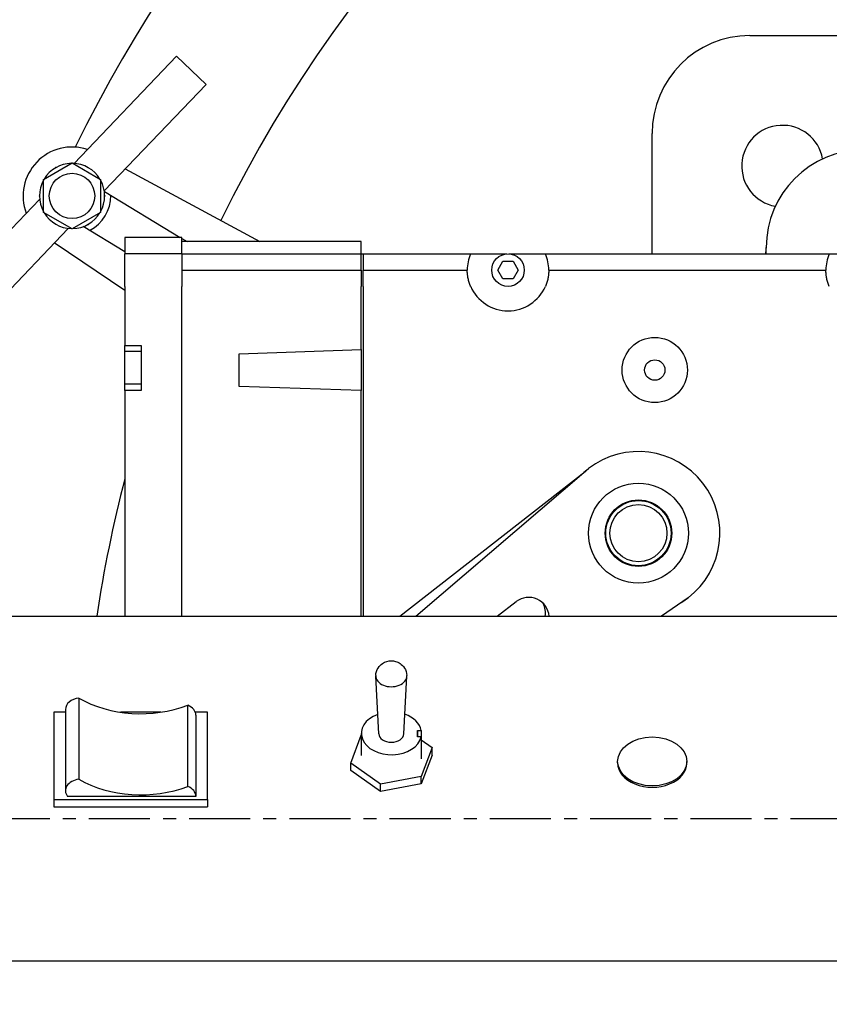
# Model space of a CAD drawing. Extents: x 437 to 734, y 79 to 251.
# Drawn here: x 673 to 679, y 118 to 126 of the extents above; entities that cross this region are included whole.
import ezdxf

# ---------------------------------------------------------------- set-up
doc = ezdxf.new("R2010")
doc.units = 0
doc.header["$LTSCALE"] = 0.25
doc.header["$MEASUREMENT"] = 0
doc.linetypes.add('CENTER', pattern=[2, 1.25, -0.25, 0.25, -0.25])
doc.layers.get('DEFPOINTS').update_dxf_attribs({"linetype": 'CONTINUOUS'})
for name, color, linetype in [('0_CENTERLINES', 125, 'CENTER'), ('0_OBJECT', 232, 'CONTINUOUS'), ('BURNER', 40, 'CONTINUOUS'), ('DIMENSIONS', 125, 'CONTINUOUS')]:
    doc.layers.add(name, color=color, linetype=linetype)
doc.styles.add('ROMANS', font='romans.shx')
doc.dimstyles.new('DIM', dxfattribs={"dimscale": 20, "dimtxt": 0.09375, "dimasz": 0.125, "dimexe": 0.0625, "dimexo": 0.0625, "dimgap": 0.09375, "dimtad": 0, "dimtih": 1, "dimtoh": 1, "dimdec": 6, "dimzin": 0, "dimdsep": 46, "dimlunit": 5, "dimtxsty": 'ROMANS', "dimcen": 0, "dimadec": 0, "dimazin": 0, "dimtfac": 0.87, "dimtdec": 6, "dimtix": 1, "dimtofl": 0, "dimtmove": 2, "dimatfit": 3, "dimfxl": 0, "dimtolj": 1, "dimtzin": 0, "dimarcsym": 0})

# ---------------------------------------------------------------- blocks, each defined once
blk = doc.blocks.new('*D9')
at = {"layer": 'DEFPOINTS', "color": 0, "transparency": 16777216}
for p in [(650.6672, 175.4458), (710.1628, 140.5566), (650.6672, 112.3074)]:
    blk.add_point(p, dxfattribs=at)
at = {"layer": 'DIMENSIONS', "color": 0, "lineweight": -2, "transparency": 16777216}
for p, q in [((650.6672, 113.5574), (650.6672, 176.6958)), ((710.1628, 141.8066), (710.1628, 176.6958)), ((653.1672, 175.4458), (676.3445, 175.4458)), ((707.6628, 175.4458), (684.4856, 175.4458))]:
    blk.add_line(p, q, dxfattribs=at)
at = {"layer": 'DIMENSIONS', "color": 0, "transparency": 16777216}
for points in [[(653.1672, 175.8624), (653.1672, 175.0291), (650.6672, 175.4458)], [(707.6628, 175.8624), (707.6628, 175.0291), (710.1628, 175.4458)]]:
    blk.add_solid(points, dxfattribs=at)
at = {"layer": 'DIMENSIONS', "color": 0, "transparency": 16777216, "insert": (680.415, 175.4458), "char_height": 1.875, "attachment_point": 5, "style": 'ROMANS'}
blk.add_mtext('\\A1;59{\\H0.870000x;\\S1/2;}', dxfattribs=at)
blk = doc.blocks.new('*D11')
at = {"layer": 'DEFPOINTS', "color": 0, "transparency": 16777216}
for p in [(650.6672, 181.1706), (720.1773, 142.0166), (650.6672, 112.3074)]:
    blk.add_point(p, dxfattribs=at)
at = {"layer": 'DIMENSIONS', "color": 0, "lineweight": -2, "transparency": 16777216}
for p, q in [((650.6672, 113.5574), (650.6672, 182.4206)), ((720.1773, 143.2666), (720.1773, 182.4206)), ((653.1672, 181.1706), (675.4531, 181.1706)), ((717.6773, 181.1706), (683.5049, 181.1706))]:
    blk.add_line(p, q, dxfattribs=at)
at = {"layer": 'DIMENSIONS', "color": 0, "transparency": 16777216}
for points in [[(653.1672, 181.5873), (653.1672, 180.754), (650.6672, 181.1706)], [(717.6773, 181.5873), (717.6773, 180.754), (720.1773, 181.1706)]]:
    blk.add_solid(points, dxfattribs=at)
at = {"layer": 'DIMENSIONS', "color": 0, "transparency": 16777216, "insert": (679.479, 181.1706), "char_height": 1.875, "attachment_point": 5, "style": 'ROMANS'}
blk.add_mtext('\\A1;69{\\H0.870000x;\\S1/2;}', dxfattribs=at)

msp = doc.modelspace()

# ---------------------------------------------------------------- linework, layer by layer
at = {"layer": '0_CENTERLINES', "ltscale": 1.5}
msp.add_line((670.9753189, 119.6816288), (696.2253189, 119.6816288), dxfattribs=at)
at = {"layer": '0_OBJECT'}
for radius, start, end in [(11.625, 94.13834422, 153.72811613), (10.375, 8.5930918, 153.78064111), (10.375, 165.44646062, 171.4069082)]:
    msp.add_arc((683.6003189, 119.6816288), radius, start, end, dxfattribs=at)
at = {"layer": 'BURNER'}
for p, q in [((678.3502189, 125.6816288), (681.9929975, 125.6816288)), ((673.9545464, 125.5234165), (673.1679728, 124.702483)), ((674.1801889, 125.3072182), (673.9545464, 125.5234165)), ((674.1801889, 125.3072182), (673.3994816, 124.4924073)), ((677.6002189, 124.0098277), (677.6002189, 124.9316288)), ((672.9336142, 124.5793949), (673.1526142, 124.7058346)), ((673.0261745, 124.6719552), (673.0232435, 124.6668786)), ((673.0320364, 124.6719552), (673.0261745, 124.6719552)), ((673.1526142, 124.7058346), (673.3716142, 124.5793949)), ((673.5595421, 124.6594597), (674.5939242, 124.1035777)), ((672.9336142, 124.3265155), (672.9336142, 124.5793949)), ((673.3716142, 124.5793949), (673.3716142, 124.3265155)), ((672.9039706, 124.4269484), (668.767055, 120.1093197)), ((672.9026657, 124.4580318), (672.8997348, 124.4529552)), ((672.8997348, 124.4529552), (672.9026657, 124.4478786)), ((673.4003953, 124.4861898), (673.9824826, 124.1348277)), ((673.4054936, 124.4529552), (673.4025626, 124.4580318)), ((673.4025626, 124.4478786), (673.4054936, 124.4529552)), ((673.1526142, 124.2000758), (672.9336142, 124.3265155)), ((673.3716142, 124.3265155), (673.1526142, 124.2000758)), ((673.1237467, 124.2046275), (668.828055, 119.7212868)), ((673.5582189, 124.025321), (673.2386445, 124.2182239)), ((673.273192, 124.2339552), (673.2790539, 124.2339552)), ((673.2790539, 124.2339552), (673.2819849, 124.2390318)), ((673.5582189, 124.1348277), (673.5582189, 124.0098277)), ((673.9957189, 124.1348277), (673.5582189, 124.1348277)), ((673.9957189, 124.0098277), (673.9957189, 124.1348277)), ((673.9957189, 124.1268379), (674.0342532, 124.1035777)), ((673.5582189, 123.7279379), (673.0166991, 124.0929036)), ((675.3707189, 124.1035777), (673.9957189, 124.1035777)), ((675.3707189, 124.0098277), (675.3707189, 124.1035777)), ((678.4752189, 124.0098277), (678.4752189, 124.0566288)), ((673.5582189, 123.7598277), (673.5582189, 124.0098277)), ((673.9957189, 124.0098277), (673.5582189, 124.0098277)), ((673.9957189, 124.0098277), (675.3707189, 124.0098277)), ((673.9957189, 124.0098277), (673.9957189, 123.7598277)), ((675.3707189, 124.0098277), (675.3863189, 124.0098277)), ((675.3707189, 123.8848277), (675.3707189, 124.0098277)), ((675.3863189, 124.0098277), (675.3863189, 123.8848277)), ((675.3863189, 124.0098277), (676.2091649, 124.0098277)), ((676.2091649, 124.0098277), (676.4866648, 124.0098277)), ((676.504773, 124.0098277), (676.782273, 124.0098277)), ((676.782273, 124.0098277), (678.9591649, 124.0098277)), ((678.9591649, 124.0098277), (679.2366648, 124.0098277)), ((676.4177766, 123.885156), (676.4567478, 123.952656)), ((676.4567478, 123.952656), (676.5346901, 123.952656)), ((676.5346901, 123.952656), (676.5736612, 123.885156)), ((673.9957189, 123.8848277), (675.3707189, 123.8848277)), ((675.3707189, 123.8848277), (675.3707189, 123.7598277)), ((675.3863189, 123.7598277), (675.3863189, 123.8848277)), ((675.3863189, 123.8848277), (676.1832191, 123.8848277)), ((676.4567478, 123.817656), (676.4177766, 123.885156)), ((676.5346901, 123.817656), (676.4567478, 123.817656)), ((676.5736612, 123.885156), (676.5346901, 123.817656)), ((676.8082187, 123.8848277), (678.9332191, 123.8848277)), ((673.5582189, 123.7598277), (673.5582189, 123.3067027)), ((673.9957189, 121.2318211), (673.9957189, 123.7598277)), ((675.3707189, 123.2750777), (675.3707189, 123.7598277)), ((675.3863189, 123.7598277), (675.3863189, 121.2318211)), ((673.5582189, 123.3067027), (673.6832189, 123.3067027)), ((673.5582189, 123.2598277), (673.5582189, 123.3067027)), ((673.6832189, 123.3067027), (673.6832189, 122.9629527)), ((673.5582189, 123.0098277), (673.5582189, 123.2598277)), ((673.6832189, 123.2598277), (673.5582189, 123.2598277)), ((674.4332189, 123.2438277), (675.3707189, 123.2750777)), ((674.4332189, 122.9938277), (674.4332189, 123.2438277)), ((675.3707189, 123.2750777), (675.3707189, 122.9625777)), ((673.5582189, 122.9629527), (673.5582189, 123.0098277)), ((673.6832189, 123.0098277), (673.5582189, 123.0098277)), ((675.3707189, 122.9625777), (674.4332189, 122.9938277)), ((673.5582189, 122.9629527), (673.5582189, 121.2318211)), ((673.6832189, 122.9629527), (673.5582189, 122.9629527)), ((675.3707189, 121.2318211), (675.3707189, 122.9625777)), ((675.6674782, 121.2318211), (677.0866077, 122.3415742)), ((675.7888061, 121.2318211), (677.1139832, 122.3639543)), ((676.413358, 121.2318211), (676.5588421, 121.344044)), ((677.8774547, 121.3742011), (677.6724694, 121.2318211)), ((671.6018017, 121.2318211), (695.6018017, 121.2318211)), ((675.5040689, 120.3320052), (675.4815835, 120.7733741)), ((675.6969438, 120.3320052), (675.7194292, 120.7733741)), ((673.2048699, 120.6052812), (673.2048699, 119.9830273)), ((673.1021772, 120.4970985), (673.0121772, 120.4970985)), ((673.0121772, 120.4970985), (673.0121772, 119.8288826)), ((673.1021772, 120.5183117), (673.1021772, 119.8960578)), ((673.8342868, 120.4970985), (673.5244247, 120.4970985)), ((674.0394149, 119.9285169), (674.0394149, 120.5507708)), ((674.1921772, 120.4970985), (674.0978783, 120.4970985)), ((674.1921772, 119.8288826), (674.1921772, 120.4970985)), ((674.1021772, 120.4741176), (674.1021772, 119.8518636)), ((675.8014725, 120.3087448), (675.8021137, 120.3575331)), ((675.8021137, 120.3575331), (675.8305216, 120.3573464)), ((675.8021137, 120.3575331), (675.8021137, 120.3087406)), ((675.8305216, 120.3573464), (675.8305216, 120.1892671)), ((675.2902081, 120.1069189), (675.3708017, 120.3211162)), ((675.3708017, 120.3344531), (675.3708017, 120.1663739)), ((675.8298804, 120.3085581), (675.8014725, 120.3087448)), ((675.8298804, 120.3085581), (675.8298804, 120.1404788)), ((675.8305216, 120.2842225), (675.9133953, 120.2258288)), ((675.9133953, 120.2258288), (675.8304156, 120.00529)), ((675.9133953, 120.1689067), (675.9133953, 120.2258288)), ((675.9133953, 120.1689067), (675.8304156, 119.9483679)), ((677.3363017, 120.1094518), (677.3363017, 120.1200584)), ((677.8673017, 120.1094518), (677.8673017, 120.1200584)), ((675.5188221, 119.9458351), (675.2902081, 120.1069189)), ((675.2902081, 120.0499968), (675.2902081, 120.1069189)), ((675.5188221, 119.888913), (675.2902081, 120.0499968)), ((675.8304156, 120.00529), (675.5188221, 119.9458351)), ((675.8304156, 119.9483679), (675.8304156, 120.00529)), ((675.8304156, 119.9483679), (675.5188221, 119.888913)), ((675.5188221, 119.888913), (675.5188221, 119.9458351)), ((673.0121772, 119.8288826), (674.1921772, 119.8288826)), ((673.0121772, 119.8288826), (673.0121772, 119.7723141)), ((674.1021772, 119.8518636), (673.118924, 119.8518636)), ((674.1921772, 119.8288826), (674.1921772, 119.7723141)), ((673.0121772, 119.7723141), (674.1921772, 119.7723141)), ((671.6437353, 118.5917422), (695.5603017, 118.5917422))]:
    msp.add_line(p, q, dxfattribs=at)
at = {"layer": 'BURNER', "flags": 128}
for points in [[(676.2094514, 123.7598276), (676.2063155, 123.7672697), (676.2033366, 123.7748996), (676.2005362, 123.7826495), (676.1979365, 123.7904517), (676.1955591, 123.7982378), (676.1934259, 123.80594), (676.1915503, 123.8134906), (676.1899193, 123.8208303), (676.1885186, 123.8279061), (676.1873338, 123.8346648), (676.1863507, 123.8410533), (676.1855549, 123.8470188), (676.1849224, 123.8525818), (676.1844178, 123.8578486), (676.184026, 123.8627717), (676.183733, 123.8672985), (676.1835242, 123.8713764), (676.1833855, 123.8749528), (676.1832987, 123.8779819), (676.1832471, 123.8804537), (676.183222, 123.8823716), (676.1832146, 123.8837379), (676.1832165, 123.8845557), (676.1832191, 123.8848279)], [(676.8082188, 123.8848279), (676.8082212, 123.8845557), (676.8082231, 123.8837379), (676.8082158, 123.8823716), (676.8081906, 123.8804537), (676.808139, 123.8779819), (676.8080523, 123.8749528), (676.8079137, 123.8713764), (676.807705, 123.8672985), (676.8074117, 123.8627717), (676.8070201, 123.8578486), (676.8065155, 123.8525818), (676.8058829, 123.8470188), (676.8050871, 123.8410533), (676.8041041, 123.8346648), (676.8029193, 123.8279061), (676.8015185, 123.8208303), (676.7998875, 123.8134906), (676.7980119, 123.80594), (676.7958787, 123.7982378), (676.7935014, 123.7904517), (676.7909015, 123.7826495), (676.7881013, 123.7748996), (676.7851222, 123.7672697), (676.7819864, 123.7598276)], [(678.9594514, 123.7598276), (678.9563156, 123.7672697), (678.9533367, 123.7748996), (678.9505361, 123.7826495), (678.9479364, 123.7904517), (678.945559, 123.7982378), (678.943426, 123.80594), (678.9415501, 123.8134906), (678.9399191, 123.8208303), (678.9385187, 123.8279061), (678.9373337, 123.8346648), (678.9363507, 123.8410533), (678.9355548, 123.8470188), (678.9349225, 123.8525818), (678.9344179, 123.8578486), (678.9340259, 123.8627717), (678.933733, 123.8672985), (678.9335243, 123.8713764), (678.9333857, 123.8749528), (678.9332986, 123.8779819), (678.9332472, 123.8804537), (678.933222, 123.8823716), (678.9332145, 123.8837379), (678.9332164, 123.8845557), (678.933219, 123.8848279)], [(675.4815617, 120.7789689), (675.4833047, 120.7945436), (675.4870058, 120.8094247), (675.4923946, 120.8231636), (675.4991013, 120.8355085), (675.5067524, 120.8463552), (675.5149997, 120.8556811), (675.5236095, 120.863598), (675.5323765, 120.8702276), (675.5411549, 120.8757131), (675.5498943, 120.8801845), (675.5670983, 120.886566), (675.5839126, 120.8901223), (675.6005069, 120.8912505), (675.617101, 120.8901314), (675.6339125, 120.8865611), (675.6424687, 120.8837686), (675.6511342, 120.8801943), (675.659871, 120.8757205), (675.6686405, 120.8702297), (675.6774021, 120.8635973), (675.6860266, 120.8556695), (675.6942768, 120.8463422), (675.7019087, 120.8355196), (675.7086138, 120.8231515), (675.7140063, 120.8094139), (675.7177178, 120.7945526), (675.719451, 120.7789689)]]:
    msp.add_lwpolyline(points, dxfattribs=at)
at = {"layer": 'BURNER'}
for centre, radius in [((673.1526142, 124.4529552), 0.174), ((676.4957189, 123.885156), 0.125), ((677.6207189, 123.1190777), 0.25), ((677.6207189, 123.1190777), 0.078125), ((677.4957189, 121.8690777), 0.383), ((677.4957189, 121.8690777), 0.255), ((677.4957189, 121.8690777), 0.25), ((677.4957189, 121.8690777), 0.21875)]:
    msp.add_circle(centre, radius, dxfattribs=at)
for centre, radius, start, end in [((678.3502189, 124.9316288), 0.75, 90, 180), ((678.6002189, 124.6816288), 0.3125, 10.05733106, 259.94266896), ((673.1526142, 124.4529552), 0.375, 71.74150904, 200.7074737), ((679.2252189, 124.0566288), 0.75, 90, 180), ((673.1526142, 124.4529552), 0.25, 91.16354711, 148.83645289), ((673.1526142, 124.4529552), 0.25, 31.16354711, 88.83645289), ((673.1526142, 124.4529552), 0.25, 151.16354711, 208.83645289), ((673.1526142, 124.4529552), 0.25, 331.16354711, 28.83645289), ((673.1526142, 124.4529552), 0.297, 297.0851263, 0.68246091), ((673.1526142, 124.4529552), 0.25, 211.16354711, 268.83645289), ((673.1526142, 124.4529552), 0.25, 271.16354711, 328.83645289), ((716.6314689, 119.6816288), 38.40625, 173.45902415, 173.52929623), ((676.4957189, 123.885156), 0.3125, 156.4874883, 180.06019964), ((676.4957189, 123.885156), 0.3125, 359.93980036, 23.5125117), ((679.2457189, 123.885156), 0.3125, 156.4874883, 180.06019964), ((676.4957189, 123.885156), 0.3125, 203.64387811, 336.35612189), ((677.4957189, 121.8690777), 0.625, 307.64571882, 127.64571882), ((677.4957189, 121.8690777), 0.625, 127.64571882, 133.37052927), ((676.6544287, 121.2201269), 0.1565, 4.2853207, 127.64571882), ((676.6271055, 121.2571814), 0.1565, 350.67428507, 27.9459818), ((677.4957189, 121.8690777), 0.625, 301.92090837, 307.64571882)]:
    msp.add_arc(centre, radius, start, end, dxfattribs=at)
for centre, major_axis, start_param, end_param in [((675.6005063, 120.7764034), (0.119, 0), 3.111098793, 6.313679168), ((673.2271772, 120.5183117), (-0.125, 0), 4.891808475, 6.283185307), ((673.6793558, 121.0159898), (-0.75, 0), 0.885828788, 2.071540932), ((673.9771772, 120.4741175), (0.125, 0), 0.000000375, 1.049618457), ((675.6018017, 120.3344531), (-0.231, 0), 5.185537732, 9.265573476), ((675.6018017, 120.3344531), (0.231, 0), 0.140618564, 1.109983606), ((675.6005063, 120.3344617), (0.0965, 0), 3.177600434, 6.247177527), ((677.6018017, 120.1094518), (-0.2655, 0), 0, 3.141592654), ((673.2271772, 119.8960578), (-0.125, 0), 4.891808475, 6.806784083), ((673.6793558, 120.3937359), (0.75, 0), 4.027421441, 5.213133586), ((673.9771772, 119.8518636), (0.125, 0), 0.000000375, 1.049618457)]:
    msp.add_ellipse(centre, major_axis=major_axis, ratio=0.707106781, start_param=start_param, end_param=end_param, dxfattribs=at)
msp.add_ellipse((677.6018017, 120.1200584), major_axis=(-0.2655, 0), ratio=0.707106781, dxfattribs=at)

# ---------------------------------------------------------------- dimensions: what is measured, and where the dimension line sits
at = {"layer": 'DIMENSIONS'}
dim = msp.add_linear_dim(base=(650.6672428, 181.1706373), p1=(720.1772703, 142.016633), p2=(650.6672428, 112.3073916), angle=180, dimstyle='DIM', override={"dimdec": 4}, dxfattribs=at)
dim.commit()
dim.dimension.update_dxf_attribs({"geometry": '*D11', "text_midpoint": (679.4789732, 181.1706373), "dimtype": 160})
dim = msp.add_linear_dim(base=(650.6672428, 175.4457779), p1=(710.1628189, 140.5566288), p2=(650.6672428, 112.3073916), angle=180, dimstyle='DIM', override={"dimdec": 4}, dxfattribs=at)
dim.commit()
dim.dimension.update_dxf_attribs({"geometry": '*D9', "text_midpoint": (680.4150309, 175.4457779)})

doc.saveas('drawing.dxf')
